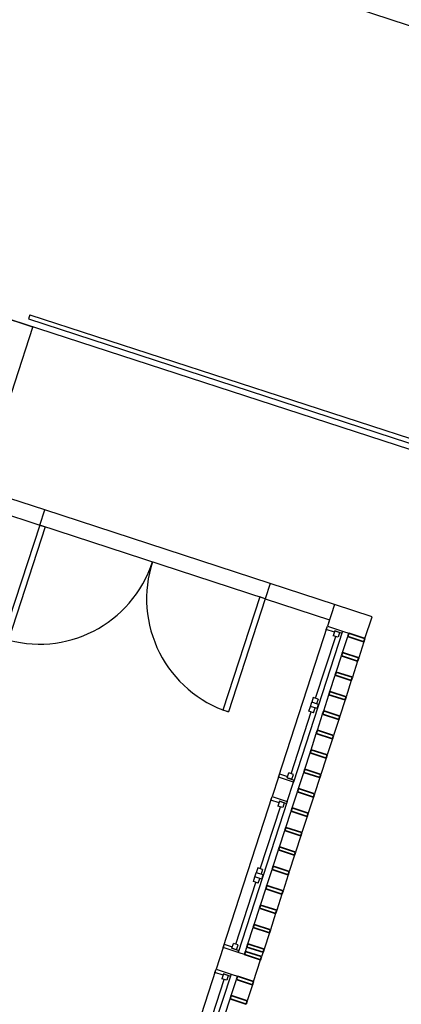
# Model space of a CAD drawing. Extents: x -16 to 820, y -72 to 531.
# Drawn here: x 459 to 463, y 224 to 232 of the extents above; entities that cross this region are included whole.
import ezdxf

# ---------------------------------------------------------------- set-up
doc = ezdxf.new("R2010")
doc.units = 0
doc.header["$MEASUREMENT"] = 0
doc.layers.add('ARQ - PL BAIXA NOVO', color=144, linetype='CONTINUOUS')
doc.layers.add('ARQ - PLANTA BAIXA', color=250, linetype='CONTINUOUS')

# ---------------------------------------------------------------- blocks, each defined once
blk = doc.blocks.new('coord1')
at = {"layer": 'ARQ - PL BAIXA NOVO'}
for p, q in [((333070.875, 8964956.4882), (333070.675, 8964956.4882)), ((333070.675, 8964956.4882), (333070.675, 8964956.1382)), ((333070.875, 8964956.1382), (333070.875, 8964956.4882)), ((333070.905, 8964956.4882), (333071.055, 8964956.4882)), ((333071.085, 8964956.4882), (333071.235, 8964956.4882)), ((333071.265, 8964956.4882), (333071.415, 8964956.4882)), ((333071.445, 8964956.4882), (333071.595, 8964956.4882)), ((333071.625, 8964956.4882), (333071.775, 8964956.4882)), ((333071.805, 8964956.4882), (333071.955, 8964956.4882)), ((333071.985, 8964956.4882), (333072.135, 8964956.4882)), ((333072.165, 8964956.4882), (333072.315, 8964956.4882)), ((333072.345, 8964956.4882), (333072.495, 8964956.4882)), ((333072.525, 8964956.4882), (333072.675, 8964956.4882)), ((333072.705, 8964956.4882), (333072.855, 8964956.4882)), ((333072.885, 8964956.4882), (333073.035, 8964956.4882)), ((333073.065, 8964956.4882), (333073.215, 8964956.4882)), ((333073.245, 8964956.4882), (333073.395, 8964956.4882)), ((333073.425, 8964956.4882), (333073.575, 8964956.4882)), ((333073.605, 8964956.4882), (333073.755, 8964956.4882)), ((333073.785, 8964956.4882), (333073.825, 8964956.4882)), ((333074.055, 8964956.4882), (333073.855, 8964956.4882)), ((333073.855, 8964956.4882), (333073.855, 8964956.1382)), ((333074.055, 8964956.1382), (333074.055, 8964956.4882)), ((333074.085, 8964956.4882), (333074.235, 8964956.4882)), ((333070.875, 8964956.1382), (333070.875, 8964956.2782)), ((333070.875, 8964956.2782), (333072.275, 8964956.2782)), ((333070.875, 8964956.2782), (333070.894, 8964956.2782)), ((333070.894, 8964956.2137), (333070.894, 8964956.2782)), ((333070.894, 8964956.2582), (333070.894, 8964956.2137)), ((333070.894, 8964956.2582), (333070.9385, 8964956.2582)), ((333071.055, 8964956.3382), (333070.905, 8964956.3382)), ((333070.9385, 8964956.2582), (333070.9385, 8964956.2137)), ((333071.235, 8964956.3382), (333071.085, 8964956.3382)), ((333071.415, 8964956.3382), (333071.265, 8964956.3382)), ((333071.595, 8964956.3382), (333071.445, 8964956.3382)), ((333071.5115, 8964956.2582), (333071.5115, 8964956.2137)), ((333071.5115, 8964956.2582), (333071.5559, 8964956.2582)), ((333071.5559, 8964956.2772), (333071.5559, 8964956.2137)), ((333071.594, 8964956.2772), (333071.5559, 8964956.2772)), ((333071.5559, 8964956.2582), (333071.5559, 8964956.2137)), ((333071.594, 8964956.2772), (333071.594, 8964956.2137)), ((333071.594, 8964956.2582), (333071.594, 8964956.2137)), ((333071.6385, 8964956.2582), (333071.594, 8964956.2582)), ((333071.775, 8964956.3382), (333071.625, 8964956.3382)), ((333071.6385, 8964956.2582), (333071.6385, 8964956.2137)), ((333071.955, 8964956.3382), (333071.805, 8964956.3382)), ((333072.135, 8964956.3382), (333071.985, 8964956.3382)), ((333072.315, 8964956.3382), (333072.165, 8964956.3382)), ((333072.2115, 8964956.2582), (333072.2115, 8964956.2137)), ((333072.2559, 8964956.2582), (333072.2115, 8964956.2582)), ((333072.2559, 8964956.2137), (333072.2559, 8964956.2782)), ((333072.275, 8964956.2782), (333072.2559, 8964956.2782)), ((333072.2559, 8964956.2582), (333072.2559, 8964956.2137)), ((333072.454, 8964956.2782), (333072.275, 8964956.2782)), ((333072.275, 8964956.2782), (333072.275, 8964956.1382)), ((333072.495, 8964956.3382), (333072.345, 8964956.3382)), ((333072.454, 8964956.2782), (333073.854, 8964956.2782)), ((333072.455, 8964956.1382), (333072.455, 8964956.2782)), ((333072.455, 8964956.2782), (333072.474, 8964956.2782)), ((333072.474, 8964956.2137), (333072.474, 8964956.2782)), ((333072.474, 8964956.2582), (333072.474, 8964956.2137)), ((333072.474, 8964956.2582), (333072.5185, 8964956.2582)), ((333072.5185, 8964956.2582), (333072.5185, 8964956.2137)), ((333072.675, 8964956.3382), (333072.525, 8964956.3382)), ((333072.855, 8964956.3382), (333072.705, 8964956.3382)), ((333073.035, 8964956.3382), (333072.885, 8964956.3382)), ((333073.215, 8964956.3382), (333073.065, 8964956.3382)), ((333073.0915, 8964956.2582), (333073.0915, 8964956.2137)), ((333073.0915, 8964956.2582), (333073.1359, 8964956.2582)), ((333073.1359, 8964956.2772), (333073.1359, 8964956.2137)), ((333073.174, 8964956.2772), (333073.1359, 8964956.2772)), ((333073.1359, 8964956.2582), (333073.1359, 8964956.2137)), ((333073.174, 8964956.2772), (333073.174, 8964956.2137)), ((333073.174, 8964956.2582), (333073.174, 8964956.2137)), ((333073.2185, 8964956.2582), (333073.174, 8964956.2582)), ((333073.2185, 8964956.2582), (333073.2185, 8964956.2137)), ((333073.395, 8964956.3382), (333073.245, 8964956.3382)), ((333073.575, 8964956.3382), (333073.425, 8964956.3382)), ((333073.755, 8964956.3382), (333073.605, 8964956.3382)), ((333073.825, 8964956.3382), (333073.785, 8964956.3382)), ((333073.7915, 8964956.2582), (333073.7915, 8964956.2137)), ((333073.8359, 8964956.2582), (333073.7915, 8964956.2582)), ((333073.8359, 8964956.2137), (333073.8359, 8964956.2782)), ((333073.855, 8964956.2782), (333073.8359, 8964956.2782)), ((333073.8359, 8964956.2582), (333073.8359, 8964956.2137)), ((333074.055, 8964956.1382), (333074.055, 8964956.2782)), ((333074.055, 8964956.2782), (333075.455, 8964956.2782)), ((333074.055, 8964956.2782), (333074.074, 8964956.2782)), ((333074.074, 8964956.2137), (333074.074, 8964956.2782)), ((333074.074, 8964956.2582), (333074.074, 8964956.2137)), ((333074.074, 8964956.2582), (333074.1185, 8964956.2582)), ((333074.235, 8964956.3382), (333074.085, 8964956.3382)), ((333074.1185, 8964956.2582), (333074.1185, 8964956.2137)), ((333074.415, 8964956.3382), (333074.265, 8964956.3382)), ((333070.894, 8964956.2137), (333070.9385, 8964956.2137)), ((333070.9067, 8964956.2137), (333070.9067, 8964956.1382)), ((333071.5115, 8964956.236), (333070.9385, 8964956.236)), ((333071.5115, 8964956.2137), (333071.5559, 8964956.2137)), ((333071.594, 8964956.2137), (333071.5559, 8964956.2137)), ((333071.6385, 8964956.2137), (333071.594, 8964956.2137)), ((333072.2115, 8964956.236), (333071.6385, 8964956.236)), ((333072.2559, 8964956.2137), (333072.2115, 8964956.2137)), ((333072.2432, 8964956.1382), (333072.2432, 8964956.2137)), ((333072.2559, 8964956.2137), (333072.2432, 8964956.2137)), ((333072.474, 8964956.2137), (333072.5185, 8964956.2137)), ((333072.4867, 8964956.2137), (333072.4867, 8964956.1382)), ((333073.0915, 8964956.236), (333072.5185, 8964956.236)), ((333073.0915, 8964956.2137), (333073.1359, 8964956.2137)), ((333073.174, 8964956.2137), (333073.1359, 8964956.2137)), ((333073.2185, 8964956.2137), (333073.174, 8964956.2137)), ((333073.7915, 8964956.236), (333073.2185, 8964956.236)), ((333073.8359, 8964956.2137), (333073.7915, 8964956.2137)), ((333073.8232, 8964956.1382), (333073.8232, 8964956.2137)), ((333073.8359, 8964956.2137), (333073.8232, 8964956.2137)), ((333074.074, 8964956.2137), (333074.1185, 8964956.2137)), ((333074.0867, 8964956.2137), (333074.0867, 8964956.1382)), ((333074.6915, 8964956.236), (333074.1185, 8964956.236)), ((333070.675, 8964956.1382), (333070.675, 8964955.5382)), ((333070.675, 8964956.1382), (333070.875, 8964956.1382)), ((333070.815, 8964955.5382), (333070.815, 8964956.1382)), ((333070.815, 8964956.1382), (333070.875, 8964956.1382)), ((333072.275, 8964956.1382), (333070.875, 8964956.1382)), ((333070.9067, 8964956.1382), (333070.875, 8964956.1382)), ((333072.2432, 8964956.1382), (333072.275, 8964956.1382)), ((333072.275, 8964956.1382), (333072.454, 8964956.1382)), ((333073.854, 8964956.1382), (333072.454, 8964956.1382)), ((333072.4867, 8964956.1382), (333072.455, 8964956.1382)), ((333073.8232, 8964956.1382), (333073.855, 8964956.1382)), ((333073.854, 8964956.1382), (333074.055, 8964956.1382)), ((333073.855, 8964956.1382), (333074.055, 8964956.1382)), ((333075.455, 8964956.1382), (333074.055, 8964956.1382)), ((333074.0867, 8964956.1382), (333074.055, 8964956.1382)), ((333070.675, 8964955.5382), (333070.815, 8964955.5382)), ((333070.675, 8964955.5382), (333070.675, 8964953.4382)), ((333070.815, 8964955.5382), (333070.815, 8964953.4382)), ((333070.815, 8964953.4382), (333070.675, 8964953.4382)), ((333070.675, 8964953.4382), (333070.675, 8964952.8382)), ((333070.815, 8964952.8382), (333070.815, 8964953.4382)), ((333070.675, 8964952.8382), (333069.175, 8964952.8382)), ((333069.175, 8964952.8382), (333069.175, 8964947.7182))]:
    blk.add_line(p, q, dxfattribs=at)
at = {"layer": 'ARQ - PL BAIXA NOVO', "lineweight": 35}
for p, q in [((333070.905, 8964956.4882), (333070.875, 8964956.4882)), ((333070.875, 8964956.4882), (333070.875, 8964956.3382)), ((333070.905, 8964956.3382), (333070.905, 8964956.4882)), ((333074.085, 8964956.4882), (333074.055, 8964956.4882)), ((333074.055, 8964956.4882), (333074.055, 8964956.3382)), ((333074.085, 8964956.3382), (333074.085, 8964956.4882)), ((333070.875, 8964956.3382), (333070.905, 8964956.3382)), ((333074.055, 8964956.3382), (333074.085, 8964956.3382))]:
    blk.add_line(p, q, dxfattribs=at)
at = {"layer": 'ARQ - PL BAIXA NOVO', "lineweight": 35, "extrusion": (0, 0, -1)}
for p, q in [((333071.085, 8964956.4882), (333071.055, 8964956.4882)), ((333071.055, 8964956.4882), (333071.055, 8964956.3382)), ((333071.085, 8964956.3382), (333071.085, 8964956.4882)), ((333071.265, 8964956.4882), (333071.235, 8964956.4882)), ((333071.235, 8964956.4882), (333071.235, 8964956.3382)), ((333071.265, 8964956.3382), (333071.265, 8964956.4882)), ((333071.445, 8964956.4882), (333071.415, 8964956.4882)), ((333071.415, 8964956.4882), (333071.415, 8964956.3382)), ((333071.445, 8964956.3382), (333071.445, 8964956.4882)), ((333071.625, 8964956.4882), (333071.595, 8964956.4882)), ((333071.595, 8964956.4882), (333071.595, 8964956.3382)), ((333071.625, 8964956.3382), (333071.625, 8964956.4882)), ((333071.805, 8964956.4882), (333071.775, 8964956.4882)), ((333071.775, 8964956.4882), (333071.775, 8964956.3382)), ((333071.805, 8964956.3382), (333071.805, 8964956.4882)), ((333071.985, 8964956.4882), (333071.955, 8964956.4882)), ((333071.955, 8964956.4882), (333071.955, 8964956.3382)), ((333071.985, 8964956.3382), (333071.985, 8964956.4882)), ((333072.165, 8964956.4882), (333072.135, 8964956.4882)), ((333072.135, 8964956.4882), (333072.135, 8964956.3382)), ((333072.165, 8964956.3382), (333072.165, 8964956.4882)), ((333072.345, 8964956.4882), (333072.315, 8964956.4882)), ((333072.315, 8964956.4882), (333072.315, 8964956.3382)), ((333072.345, 8964956.3382), (333072.345, 8964956.4882)), ((333072.525, 8964956.4882), (333072.495, 8964956.4882)), ((333072.495, 8964956.4882), (333072.495, 8964956.3382)), ((333072.525, 8964956.3382), (333072.525, 8964956.4882)), ((333072.705, 8964956.4882), (333072.675, 8964956.4882)), ((333072.675, 8964956.4882), (333072.675, 8964956.3382)), ((333072.705, 8964956.3382), (333072.705, 8964956.4882)), ((333072.885, 8964956.4882), (333072.855, 8964956.4882)), ((333072.855, 8964956.4882), (333072.855, 8964956.3382)), ((333072.885, 8964956.3382), (333072.885, 8964956.4882)), ((333073.065, 8964956.4882), (333073.035, 8964956.4882)), ((333073.035, 8964956.4882), (333073.035, 8964956.3382)), ((333073.065, 8964956.3382), (333073.065, 8964956.4882)), ((333073.245, 8964956.4882), (333073.215, 8964956.4882)), ((333073.215, 8964956.4882), (333073.215, 8964956.3382)), ((333073.245, 8964956.3382), (333073.245, 8964956.4882)), ((333073.425, 8964956.4882), (333073.395, 8964956.4882)), ((333073.395, 8964956.4882), (333073.395, 8964956.3382)), ((333073.425, 8964956.3382), (333073.425, 8964956.4882)), ((333073.605, 8964956.4882), (333073.575, 8964956.4882)), ((333073.575, 8964956.4882), (333073.575, 8964956.3382)), ((333073.605, 8964956.3382), (333073.605, 8964956.4882)), ((333073.785, 8964956.4882), (333073.755, 8964956.4882)), ((333073.755, 8964956.4882), (333073.755, 8964956.3382)), ((333073.785, 8964956.3382), (333073.785, 8964956.4882)), ((333073.855, 8964956.4882), (333073.825, 8964956.4882)), ((333073.825, 8964956.4882), (333073.825, 8964956.3382)), ((333073.855, 8964956.3382), (333073.855, 8964956.4882)), ((333074.265, 8964956.4882), (333074.235, 8964956.4882)), ((333074.235, 8964956.4882), (333074.235, 8964956.3382)), ((333074.265, 8964956.3382), (333074.265, 8964956.4882)), ((333071.055, 8964956.3382), (333071.085, 8964956.3382)), ((333071.235, 8964956.3382), (333071.265, 8964956.3382)), ((333071.415, 8964956.3382), (333071.445, 8964956.3382)), ((333071.595, 8964956.3382), (333071.625, 8964956.3382)), ((333071.775, 8964956.3382), (333071.805, 8964956.3382)), ((333071.955, 8964956.3382), (333071.985, 8964956.3382)), ((333072.135, 8964956.3382), (333072.165, 8964956.3382)), ((333072.315, 8964956.3382), (333072.345, 8964956.3382)), ((333072.495, 8964956.3382), (333072.525, 8964956.3382)), ((333072.675, 8964956.3382), (333072.705, 8964956.3382)), ((333072.855, 8964956.3382), (333072.885, 8964956.3382)), ((333073.035, 8964956.3382), (333073.065, 8964956.3382)), ((333073.215, 8964956.3382), (333073.245, 8964956.3382)), ((333073.395, 8964956.3382), (333073.425, 8964956.3382)), ((333073.575, 8964956.3382), (333073.605, 8964956.3382)), ((333073.755, 8964956.3382), (333073.785, 8964956.3382)), ((333073.825, 8964956.3382), (333073.855, 8964956.3382)), ((333074.235, 8964956.3382), (333074.265, 8964956.3382))]:
    blk.add_line(p, q, dxfattribs=at)
at = {"layer": 'ARQ - PL BAIXA NOVO', "lineweight": 25}
for p, q in [((333070.815, 8964955.5382), (333071.865, 8964955.5382)), ((333070.815, 8964955.5382), (333070.815, 8964955.4872)), ((333070.815, 8964955.4872), (333071.865, 8964955.4872)), ((333071.865, 8964955.5382), (333071.865, 8964955.4872)), ((333070.815, 8964953.4892), (333071.8637, 8964953.4892)), ((333070.815, 8964953.4382), (333070.815, 8964953.4892)), ((333070.815, 8964953.4382), (333071.865, 8964953.4382))]:
    blk.add_line(p, q, dxfattribs=at)
at = {"layer": 'ARQ - PL BAIXA NOVO'}
for centre, start, end in [((333070.815, 8964955.5382), 270, 0), ((333070.815, 8964953.4382), 0, 90)]:
    blk.add_arc(centre, 1.05, start, end, dxfattribs=at)
blk.add_text('COORDENAÇÃO', height=0.187842, dxfattribs=at).set_placement((333072.6651, 8964954.5441))

msp = doc.modelspace()

# ---------------------------------------------------------------- linework, layer by layer
at = {"layer": 'ARQ - PL BAIXA NOVO'}
for p, q in [((459.3804, 229.7883, -10.7188), (459.3673, 229.7505, 366.6446)), ((459.3804, 229.7883, 377.3294), (472.3878, 225.5545, 377.2559)), ((459.3673, 229.7505, 377.3294), (472.3373, 225.5288, 377.2561))]:
    msp.add_line(p, q, dxfattribs=at)
at = {"layer": 'ARQ - PLANTA BAIXA'}
for p, q in [((467.4826, 230.7645), (460.1709, 233.1789)), ((454.5596, 231.2602, 380.2271), (472.2738, 225.4957, 378.5848))]:
    msp.add_line(p, q, dxfattribs=at)

# ---------------------------------------------------------------- block references
at = {"layer": 'ARQ - PL BAIXA NOVO', "extrusion": (0.08783, -0.013859, 0.996039), "rotation": 170.9208546319223}
msp.add_blockref('coord1', (1743852.2398, 8799693.2682, 415.4398), dxfattribs=at)

doc.saveas('drawing.dxf')
